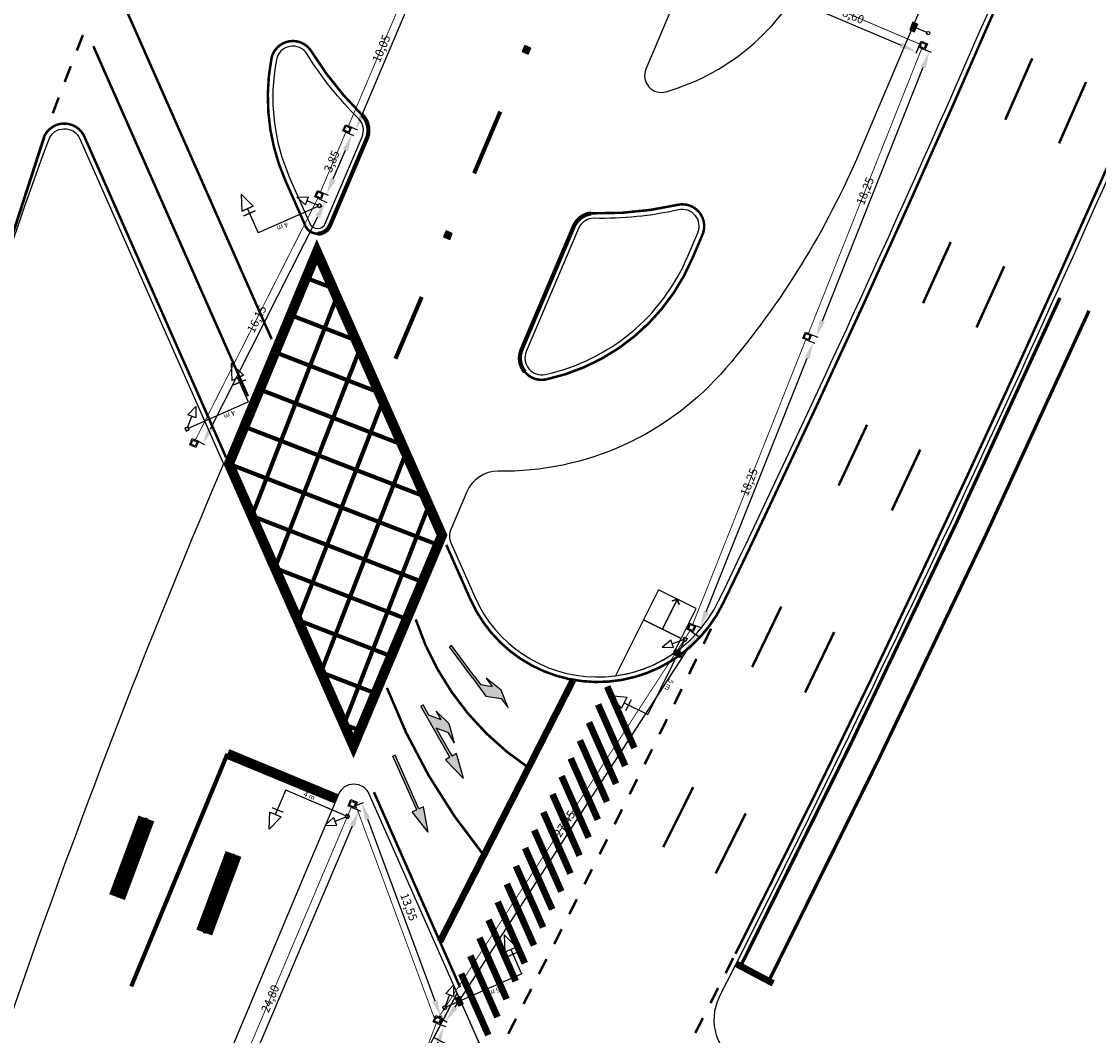
# Model space of a CAD drawing. Units: millimetres. Extents: x 161 to 1152, y 41 to 2313.
# Drawn here: x 812 to 876, y 1612 to 1673 of the extents above; entities that cross this region are included whole.
import ezdxf

# ---------------------------------------------------------------- set-up
doc = ezdxf.new("R2010")
doc.units = ezdxf.units.MM
doc.header["$LTSCALE"] = 2.54
doc.header["$PDMODE"] = 34
doc.header["$PDSIZE"] = 1
for name, pattern in [('ACAD_ISO10W100', [18, 12, -3, 0, -3]), ('Contraste', [0.125, 0.125, 0]), ('Hot_Spray_Amarelo_15', [0.125, 0.125, 0]), ('Hot_Spray_Amarelo_20', [0.125, 0.125, 0]), ('Hot_Spray_Branco_15', [0.125, 0.125, 0]), ('Pelicula_Amarela_015', [0.125, 0.125, 0]), ('Pelicula_Branca_040', [0.125, 0.125, 0]), ('Termoplastico_Branco_40', [0.125, 0.125, 0]), ('Termoplastico_Branco_40_FP', [0.125, 0.125, 0])]:
    doc.linetypes.add(name, pattern=pattern)
for name, color, linetype in [('A-02', 2, 'Continuous'), ('contraste', 185, 'Continuous'), ('cx_pass_impl', 3, 'Continuous'), ('direção', 1, 'Continuous'), ('PG-MF', 5, 'Continuous'), ('sem_impl', 7, 'Continuous'), ('sin_hor', 252, 'Continuous'), ('tachões_e_calotas', 7, 'Continuous')]:
    doc.layers.add(name, color=color, linetype=linetype)
doc.layers.add('trav_impl_50mm', color=130, linetype='ACAD_ISO10W100', lineweight=20)
doc.layers.add('trav_impl_75mm', color=80, linetype='ACAD_ISO10W100', lineweight=20)
doc.styles.add('ARIAL', font='ARIAL.TTF')
doc.dimstyles.new('COTA_SEMÁFORIZAÇÃO', dxfattribs={"dimscale": 0.5, "dimtxt": 1, "dimasz": 2, "dimexe": 0.2, "dimexo": 0.1, "dimgap": 0.25, "dimtad": 1, "dimrnd": 0.05, "dimzin": 1, "dimtxsty": 'ARIAL', "dimcen": 0, "dimclrd": 1, "dimclre": 1, "dimclrt": 1, "dimazin": 0, "dimtfac": 1, "dimtmove": 0, "dimatfit": 2, "dimfxl": 0, "dimarcsym": 0})

# ---------------------------------------------------------------- blocks, each defined once
blk = doc.blocks.new('pf_pedestres')
blk.add_hatch(color=256).paths.add_polyline_path([(-0.802, 0.248), (-1.094, 0.248), (-1.094, -0.248), (-0.802, -0.248)])
for p, q in [((-1.094, 0.248), (-1.094, -0.248)), ((-0.802, 0.248), (-0.802, -0.248)), ((-0.1, 0), (-0.802, 0))]:
    blk.add_line(p, q)
blk.add_lwpolyline([(-1.094, -0.248), (-0.802, -0.248), (-0.802, 0.248), (-1.094, 0.248)], close=True)
blk = doc.blocks.new('cOL_CON_SIMP')
blk.add_circle((0, 0), 0.1)
blk = doc.blocks.new('CX_TPA_CA')
for points in [[(-0.25, -0.25), (-0.25, 0.25), (0.25, 0.25), (0.25, -0.25)], [(-0.17, -0.17), (-0.17, 0.17), (0.17, 0.17), (0.17, -0.17)]]:
    blk.add_lwpolyline(points, close=True)
blk = doc.blocks.new('pf_principal')
for p, q in [((-2.524, 0), (-1.566, 0.372)), ((-2.524, 0), (-1.566, -0.372)), ((-1.566, 0.372), (-1.566, -0.372)), ((-1.566, 0), (0, 0)), ((-1.268, 0.372), (-1.268, -0.372))]:
    blk.add_line(p, q)
blk.add_solid([(-2.524, 0), (-1.566, -0.372), (-1.566, 0.372), (-2.524, 0)])
blk = doc.blocks.new('pf_repetidor')
for p, q in [((-1.44, 0), (-0.802, 0.248)), ((-1.44, 0), (-0.802, -0.248)), ((-0.802, 0.248), (-0.802, -0.248)), ((-0.1, 0), (-0.802, 0))]:
    blk.add_line(p, q)
blk.add_solid([(-1.44, 0), (-0.802, -0.248), (-0.802, 0.248), (-1.44, 0)])
blk = doc.blocks.new('COL_CON_COMP')
blk.add_lwpolyline([(0.099, -0.101), (0.101, 0.099), (-0.099, 0.101), (-0.101, -0.099)], close=True)
blk.add_circle((0, 0), 0.1)
blk = doc.blocks.new('*D39')
at = {"color": 1, "lineweight": -2, "ltscale": 0.02}
for p, q in [((857.236, 1674.562), (857.02, 1674.056)), ((857.98, 1673.757), (864.072, 1671.165)), ((865.169, 1671.187), (864.954, 1670.681))]:
    blk.add_line(p, q, dxfattribs=at)
at = {"color": 1, "ltscale": 0.02}
for points in [[(858.045, 1673.91), (857.915, 1673.603), (857.06, 1674.148)], [(864.138, 1671.318), (864.007, 1671.011), (864.993, 1670.773)]]:
    blk.add_solid(points, dxfattribs=at)
at = {"layer": 'Defpoints', "color": 0, "ltscale": 0.02}
for p in [(857.255, 1674.608), (865.188, 1671.233), (864.993, 1670.773)]:
    blk.add_point(p, dxfattribs=at)
at = {"color": 1, "ltscale": 0.02, "insert": (861.193, 1672.852), "char_height": 0.5, "attachment_point": 5, "rotation": 336.95295, "style": 'ARIAL'}
blk.add_mtext('8,60', dxfattribs=at)
blk = doc.blocks.new('*D41')
at = {"color": 1, "lineweight": -2, "ltscale": 0.02}
for p, q in [((831.616, 1625.877), (832.022, 1626.027)), ((832.275, 1625.054), (836.279, 1614.215)), ((836.313, 1613.162), (836.719, 1613.312))]:
    blk.add_line(p, q, dxfattribs=at)
at = {"color": 1, "ltscale": 0.02}
for points in [[(832.432, 1625.112), (832.119, 1624.996), (831.929, 1625.992)], [(836.435, 1614.273), (836.123, 1614.158), (836.626, 1613.277)]]:
    blk.add_solid(points, dxfattribs=at)
at = {"layer": 'Defpoints', "color": 0, "ltscale": 0.02}
for p in [(831.569, 1625.859), (836.266, 1613.144), (836.626, 1613.277)]:
    blk.add_point(p, dxfattribs=at)
at = {"color": 1, "ltscale": 0.02, "insert": (834.676, 1619.782), "char_height": 0.5, "attachment_point": 5, "rotation": 290.27441, "style": 'ARIAL'}
blk.add_mtext('13,55', dxfattribs=at)
blk = doc.blocks.new('*D42')
at = {"color": 1, "lineweight": -2, "ltscale": 0.02}
for p, q in [((851.535, 1636.248), (851.991, 1635.951)), ((837.487, 1613.82), (851.362, 1635.167)), ((836.57, 1613.223), (837.026, 1612.927))]:
    blk.add_line(p, q, dxfattribs=at)
at = {"color": 1, "ltscale": 0.02}
for points in [[(851.223, 1635.258), (851.502, 1635.077), (851.907, 1636.006)], [(837.347, 1613.91), (837.627, 1613.729), (836.942, 1612.981)]]:
    blk.add_solid(points, dxfattribs=at)
at = {"layer": 'Defpoints', "color": 0, "ltscale": 0.02}
for p in [(851.493, 1636.275), (851.907, 1636.006), (836.528, 1613.25)]:
    blk.add_point(p, dxfattribs=at)
at = {"color": 1, "ltscale": 0.02, "insert": (844.068, 1624.725), "char_height": 0.5, "attachment_point": 5, "rotation": 56.97738, "style": 'ARIAL'}
blk.add_mtext('27,45', dxfattribs=at)
blk = doc.blocks.new('*D43')
at = {"color": 1, "lineweight": -2, "ltscale": 0.02}
for p, q in [((858.436, 1653.606), (858.926, 1653.412)), ((852.461, 1637.397), (858.464, 1652.519)), ((851.696, 1636.625), (852.185, 1636.431))]:
    blk.add_line(p, q, dxfattribs=at)
at = {"color": 1, "ltscale": 0.02}
for points in [[(858.309, 1652.581), (858.619, 1652.458), (858.833, 1653.449)], [(852.307, 1637.458), (852.616, 1637.335), (852.093, 1636.467)]]:
    blk.add_solid(points, dxfattribs=at)
at = {"layer": 'Defpoints', "color": 0, "ltscale": 0.02}
for p in [(858.39, 1653.625), (858.833, 1653.449), (851.649, 1636.643)]:
    blk.add_point(p, dxfattribs=at)
at = {"color": 1, "ltscale": 0.02, "insert": (855.067, 1645.115), "char_height": 0.5, "attachment_point": 5, "rotation": 68.35045, "style": 'ARIAL'}
blk.add_mtext('18,25', dxfattribs=at)
blk = doc.blocks.new('*D44')
at = {"color": 1, "lineweight": -2, "ltscale": 0.02}
for p, q in [((865.341, 1670.953), (865.851, 1670.75)), ((859.379, 1654.738), (865.389, 1669.857)), ((858.592, 1653.975), (859.103, 1653.772))]:
    blk.add_line(p, q, dxfattribs=at)
at = {"color": 1, "ltscale": 0.02}
for points in [[(865.234, 1669.919), (865.544, 1669.796), (865.759, 1670.787)], [(859.224, 1654.799), (859.534, 1654.676), (859.01, 1653.809)]]:
    blk.add_solid(points, dxfattribs=at)
at = {"layer": 'Defpoints', "color": 0, "ltscale": 0.02}
for p in [(865.295, 1670.971), (865.759, 1670.787), (858.546, 1653.993)]:
    blk.add_point(p, dxfattribs=at)
at = {"color": 1, "ltscale": 0.02, "insert": (861.989, 1662.455), "char_height": 0.5, "attachment_point": 5, "rotation": 68.32225, "style": 'ARIAL'}
blk.add_mtext('18,25', dxfattribs=at)
blk = doc.blocks.new('*D45')
at = {"color": 1, "lineweight": -2, "ltscale": 0.02}
for p, q in [((836.419, 1612.864), (836.933, 1612.669)), ((829.273, 1592.826), (836.483, 1611.77)), ((828.497, 1592.051), (829.011, 1591.856))]:
    blk.add_line(p, q, dxfattribs=at)
at = {"color": 1, "ltscale": 0.02}
for points in [[(836.328, 1611.829), (836.639, 1611.71), (836.839, 1612.704)], [(829.118, 1592.885), (829.429, 1592.767), (828.918, 1591.891)]]:
    blk.add_solid(points, dxfattribs=at)
at = {"layer": 'Defpoints', "color": 0, "ltscale": 0.02}
for p in [(836.372, 1612.882), (836.839, 1612.704), (828.45, 1592.069)]:
    blk.add_point(p, dxfattribs=at)
at = {"color": 1, "ltscale": 0.02, "insert": (832.481, 1602.449), "char_height": 0.5, "attachment_point": 5, "rotation": 69.16319, "style": 'ARIAL'}
blk.add_mtext('22,25', dxfattribs=at)
blk = doc.blocks.new('*D46')
at = {"color": 1, "lineweight": -2, "ltscale": 0.02}
for p, q in [((829.36, 1662.038), (829.848, 1661.791)), ((822.909, 1648.308), (829.307, 1660.944)), ((822.059, 1647.618), (822.547, 1647.371))]:
    blk.add_line(p, q, dxfattribs=at)
at = {"color": 1, "ltscale": 0.02}
for points in [[(829.158, 1661.02), (829.455, 1660.869), (829.758, 1661.837)], [(822.76, 1648.383), (823.058, 1648.233), (822.457, 1647.416)]]:
    blk.add_solid(points, dxfattribs=at)
at = {"layer": 'Defpoints', "color": 0, "ltscale": 0.02}
for p in [(829.315, 1662.061), (829.758, 1661.837), (822.014, 1647.64)]:
    blk.add_point(p, dxfattribs=at)
at = {"color": 1, "ltscale": 0.02, "insert": (825.728, 1654.818), "char_height": 0.5, "attachment_point": 5, "rotation": 63.14729, "style": 'ARIAL'}
blk.add_mtext('16,15', dxfattribs=at)
blk = doc.blocks.new('*D47')
at = {"color": 1, "lineweight": -2, "ltscale": 0.02}
for p, q in [((831.025, 1665.966), (831.434, 1665.793)), ((830.225, 1663.196), (830.952, 1664.911)), ((829.517, 1662.41), (829.927, 1662.236))]:
    blk.add_line(p, q, dxfattribs=at)
at = {"color": 1, "ltscale": 0.02}
for points in [[(830.798, 1664.976), (831.105, 1664.846), (831.342, 1665.832)], [(830.071, 1663.261), (830.378, 1663.131), (829.835, 1662.275)]]:
    blk.add_solid(points, dxfattribs=at)
at = {"layer": 'Defpoints', "color": 0, "ltscale": 0.02}
for p in [(830.979, 1665.986), (831.342, 1665.832), (829.471, 1662.429)]:
    blk.add_point(p, dxfattribs=at)
at = {"color": 1, "ltscale": 0.02, "insert": (830.196, 1664.22), "char_height": 0.5, "attachment_point": 5, "rotation": 67.03426, "style": 'ARIAL'}
blk.add_mtext('3,85', dxfattribs=at)
blk = doc.blocks.new('*D48')
at = {"color": 1, "lineweight": -2, "ltscale": 0.02}
for p, q in [((835.097, 1675.575), (835.597, 1675.363)), ((831.979, 1667.082), (835.115, 1674.482)), ((831.181, 1666.335), (831.681, 1666.123))]:
    blk.add_line(p, q, dxfattribs=at)
at = {"color": 1, "ltscale": 0.02}
for points in [[(834.961, 1674.547), (835.268, 1674.417), (835.505, 1675.402)], [(831.826, 1667.147), (832.133, 1667.017), (831.589, 1666.162)]]:
    blk.add_solid(points, dxfattribs=at)
at = {"layer": 'Defpoints', "color": 0, "ltscale": 0.02}
for p in [(835.051, 1675.595), (835.505, 1675.402), (831.135, 1666.354)]:
    blk.add_point(p, dxfattribs=at)
at = {"color": 1, "ltscale": 0.02, "insert": (833.155, 1670.948), "char_height": 0.5, "attachment_point": 5, "rotation": 67.03426, "style": 'ARIAL'}
blk.add_mtext('10,05', dxfattribs=at)
blk = doc.blocks.new('BR_CON_4m')
blk.add_line((-0.1, 0), (-3.991, 0))
blk.add_text('4 m', height=0.3).set_placement((-2.911, 0.094))
blk = doc.blocks.new('*D86')
at = {"color": 1, "lineweight": -2, "ltscale": 0.02}
for p, q in [((831.353, 1625.734), (831.853, 1625.521)), ((822.475, 1603.647), (831.371, 1624.64)), ((821.676, 1602.899), (822.177, 1602.687))]:
    blk.add_line(p, q, dxfattribs=at)
at = {"color": 1, "ltscale": 0.02}
for points in [[(831.218, 1624.705), (831.525, 1624.575), (831.761, 1625.56)], [(822.322, 1603.712), (822.628, 1603.582), (822.085, 1602.726)]]:
    blk.add_solid(points, dxfattribs=at)
at = {"layer": 'Defpoints', "color": 0, "ltscale": 0.02}
for p in [(831.307, 1625.753), (831.761, 1625.56), (821.63, 1602.919)]:
    blk.add_point(p, dxfattribs=at)
at = {"color": 1, "ltscale": 0.02, "insert": (826.531, 1614.309), "char_height": 0.5, "attachment_point": 5, "rotation": 67.03426, "style": 'ARIAL'}
blk.add_mtext('24,80', dxfattribs=at)
blk = doc.blocks.new('frente')
blk.add_hatch(color=0).paths.add_polyline_path([(0.075, 3.5), (0.375, 3.5), (0, 5), (-0.375, 3.5), (-0.075, 3.5), (-0.075, 0), (0.075, 0)])
at = {"color": 0}
for p, q in [((0, 5), (-0.375, 3.5)), ((0, 5), (0.375, 3.5)), ((-0.375, 3.5), (-0.075, 3.5)), ((-0.075, 3.5), (-0.075, 0)), ((0.075, 3.5), (0.075, 0)), ((0.075, 3.5), (0.375, 3.5)), ((-0.075, 0), (0.075, 0)), ((-0.075, 0), (0.075, 0))]:
    blk.add_line(p, q, dxfattribs=at)
blk = doc.blocks.new('esquerda')
blk.add_hatch(color=0).paths.add_polyline_path([(0.194, 2.281), (0.194, -0.019), (0.344, -0.019), (0.344, 2.281), (0.344, 3.631), (-0.306, 4.281), (-0.306, 4.981), (-0.606, 3.881), (-0.306, 2.781), (-0.306, 3.381), (0.194, 2.881)])
at = {"color": 0}
for p, q in [((-0.306, 4.981), (-0.606, 3.881)), ((-0.606, 3.881), (-0.306, 2.781)), ((0.344, 3.631), (-0.306, 4.281)), ((0.194, 2.881), (-0.306, 3.381)), ((0.344, 2.281), (0.344, 3.631)), ((0.194, 2.281), (0.194, 2.881)), ((0.194, 2.281), (0.194, -0.019)), ((0.344, 2.281), (0.344, -0.019)), ((0.194, -0.019), (0.344, -0.019))]:
    blk.add_line(p, q, dxfattribs=at)
for points in [[(-0.306, 4.281), (-0.306, 4.981)], [(-0.306, 2.781), (-0.306, 3.381)]]:
    blk.add_lwpolyline(points, dxfattribs=at)
blk = doc.blocks.new('mfesq')
blk.add_hatch(color=0).paths.add_polyline_path([(0.075, 3.5), (0.375, 3.5), (0, 5), (-0.375, 3.5), (-0.075, 3.5), (-0.075, 1.6), (-0.575, 2.2), (-0.575, 2.9), (-0.875, 1.75), (-0.575, 0.7), (-0.575, 1.3), (-0.075, 0.7), (-0.075, 0), (0.075, 0)])
at = {"color": 0}
for p, q in [((0, 5), (-0.375, 3.5)), ((0, 5), (0.375, 3.5)), ((-0.375, 3.5), (-0.075, 3.5)), ((-0.075, 3.5), (-0.075, 1.6)), ((0.075, 3.5), (0.075, 0)), ((0.075, 3.5), (0.375, 3.5)), ((-0.575, 2.9), (-0.875, 1.75)), ((-0.575, 2.9), (-0.575, 2.2)), ((-0.575, 2.2), (-0.075, 1.6)), ((-0.875, 1.75), (-0.575, 0.7)), ((-0.575, 1.3), (-0.075, 0.7)), ((-0.575, 1.3), (-0.575, 0.7)), ((-0.075, 0.7), (-0.075, 0)), ((0.075, 0), (-0.075, 0))]:
    blk.add_line(p, q, dxfattribs=at)
blk = doc.blocks.new('tbi')
blk.add_hatch(color=30).paths.add_polyline_path([(-0.1, 0.1), (-0.1, -0.1), (0.1, -0.1), (0.1, 0.1)])
at = {"color": 0}
blk.add_lwpolyline([(-0.1, -0.1), (0.1, -0.1), (0.1, 0.1), (-0.1, 0.1)], close=True, dxfattribs=at)

msp = doc.modelspace()

# ---------------------------------------------------------------- linework, layer by layer
for p, q in [((829.313, 1661.56), (825.754, 1659.988)), ((821.605, 1648.337), (825.165, 1649.909)), ((851.148, 1635.661), (848.971, 1631.281)), ((840.414, 1618.133), (840.463, 1617.106)), ((840.414, 1618.133), (841.143, 1617.407)), ((841.143, 1617.407), (840.463, 1617.106)), ((840.803, 1617.257), (841.438, 1615.825)), ((841.263, 1617.135), (840.584, 1616.834)), ((836.967, 1613.842), (841.438, 1615.825))]:
    msp.add_line(p, q)
msp.add_solid([(840.414, 1618.133), (840.463, 1617.106), (841.143, 1617.407), (840.414, 1618.133)])
at = {"layer": 'A-02'}
msp.add_line((830.403, 1600.946), (837.615, 1614.664), dxfattribs=at)
msp.add_line((830.403, 1600.946), (837.615, 1614.664), dxfattribs=at)
for points in [[(849.615, 1638.714), (848.719, 1636.926), (850.955, 1635.807), (851.85, 1637.595)], [(849.615, 1638.714), (848.719, 1636.926), (850.955, 1635.807), (851.85, 1637.595)], [(837.615, 1614.664), (836.226, 1612.022), (838.439, 1610.859), (838.904, 1611.744)], [(837.615, 1614.664), (836.226, 1612.022), (838.439, 1610.859), (838.904, 1611.744)]]:
    msp.add_lwpolyline(points, close=True, dxfattribs=at)
at = {"layer": 'A-02', "color": 1}
msp.add_lwpolyline([(850.426, 1638.068), (850.732, 1638.155), (850.822, 1637.844), (850.732, 1638.155), (849.837, 1636.366)], dxfattribs=at)
msp.add_lwpolyline([(850.426, 1638.068), (850.732, 1638.155), (850.822, 1637.844), (850.732, 1638.155), (849.837, 1636.366)], dxfattribs=at)
at = {"layer": 'A-02'}
msp.add_lwpolyline([(848.719, 1636.926), (847.044, 1633.582, 0.117518), (850.507, 1634.913), (850.955, 1635.807)], format="xyb", close=True, dxfattribs=at)
msp.add_lwpolyline([(848.719, 1636.926), (847.044, 1633.582, 0.117518), (850.507, 1634.913), (850.955, 1635.807)], format="xyb", close=True, dxfattribs=at)
at = {"layer": 'contraste', "color": 185, "linetype": 'Contraste'}
for points, const_width in [([(838.623, 1663.531), (840.184, 1667.214)], 0.25), ([(828.612, 1657.301), (830.213, 1656.681)], 0.25), ([(830.441, 1656.164), (825.383, 1643.109), (835.539, 1639.177)], 0.25), ([(833.939, 1652.483), (835.5, 1656.166)], 0.25), ([(827.692, 1655.084), (831.583, 1653.576)], 0.25), ([(831.812, 1653.059), (826.754, 1640.004), (834.607, 1636.962)], 0.25), ([(826.772, 1652.866), (832.954, 1650.471)], 0.25), ([(825.852, 1650.649), (834.325, 1647.366)], 0.25), ([(833.183, 1649.955), (828.125, 1636.899), (833.676, 1634.749)], 0.25), ([(824.879, 1648.452), (835.696, 1644.261)], 0.25), ([(834.553, 1646.85), (829.496, 1633.794), (832.745, 1632.536)], 0.25), ([(824.012, 1646.214), (836.47, 1641.388)], 0.25), ([(835.924, 1643.745), (830.867, 1630.689), (831.814, 1630.323)], 0.25), ([(818.193, 1615.069), (823.924, 1628.931)], 0.25), ([(823.924, 1628.931), (830.427, 1626.242)], 0.6), ([(819.092, 1625.076), (817.345, 1620.39)], 1), ([(822.539, 1618.276), (824.286, 1622.961)], 1)]:
    msp.add_lwpolyline(points, dxfattribs=dict(at, const_width=const_width))
at = {"layer": 'contraste', "color": 185, "linetype": 'Contraste', "const_width": 0.25}
for points in [[(829.303, 1659.936, 0.299089), (830.033, 1660.423), (832.221, 1665.587, 0.30723), (831.938, 1667.019)], [(845.591, 1661.141, 0.266718), (844.559, 1660.359), (841.453, 1653.029, 0.280284), (841.65, 1651.692)]]:
    msp.add_lwpolyline(points, format="xyb", dxfattribs=at)
at = {"layer": 'contraste', "color": 185, "linetype": 'Contraste', "const_width": 0.6}
msp.add_lwpolyline([(836.711, 1641.963), (829.255, 1658.85), (824.012, 1646.214), (831.431, 1629.412)], close=True, dxfattribs=at)
at = {"layer": 'direção', "color": 1}
for p, q in [((850.748, 1638.142), (849.855, 1636.358)), ((850.441, 1638.055), (850.748, 1638.142)), ((850.748, 1638.142), (850.838, 1637.831)), ((850.838, 1637.831), (850.748, 1638.142))]:
    msp.add_line(p, q, dxfattribs=at)
at = {"layer": 'PG-MF'}
for points in [[(903.451, 1753.71, 0.013121), (910.071, 1770.547), (912.697, 1777.779, 0.187616), (912.566, 1783.577, 0.006137), (912.295, 1784.208, 0.757213), (910.389, 1783.933, -0.067524), (907.35, 1772.778), (861.61, 1664.842, -0.076399), (853.627, 1651.918, -0.223442), (840.057, 1645.772, 0.305049), (838.187, 1644.552), (837.234, 1642.303, 0.207041), (837.24, 1641.509), (838.665, 1638.28, 0.639957), (853.192, 1638.041, 0.011959), (872.902, 1681.621)], [(899.133, 1771.328, 0.22165), (898.725, 1782.856, 0.626697), (896.925, 1782.819, 0.007456), (893.312, 1774.634), (848.862, 1669.742, 0.632344), (850.062, 1668.392, 0.225232), (858.808, 1676.17)], [(828.671, 1670.644, 0.68455), (826.838, 1670.304, 0.151885), (827.651, 1663.225), (828.839, 1660.534, 0.656945), (829.757, 1660.541), (831.945, 1665.704, 0.30723), (831.727, 1666.806, -0.059606)], [(851.357, 1658.588), (851.953, 1659.993, 0.611321), (850.811, 1661.358, -0.061459), (845.779, 1660.851, 0.307232), (844.836, 1660.241), (841.73, 1652.912, 0.608359), (842.863, 1651.545, 0.243503)]]:
    msp.add_lwpolyline(points, format="xyb", close=True, dxfattribs=at)
for points in [[(614.989, 1152.327), (661.678, 1262.898, -0.005812), (669.062, 1279.834, -0.014543), (689.245, 1321.418, 0.020357), (717.177, 1380.711), (775.978, 1519.967, 0.016555), (783.093, 1538.508, 0.052362), (797.299, 1599.54, -0.056766), (813.273, 1665.534, -0.674967), (815.127, 1665.594), (823.686, 1646.21, 0.019399), (809.871, 1609.97), (790.826, 1553.521, -0.008386), (785.197, 1537.719, -0.010149), (777.682, 1518.861), (719.02, 1379.934, -0.013512), (691.151, 1318.612, 0.008535), (673.061, 1279.834, 0.004977), (663.126, 1256.945), (618.352, 1150.907)], [(463.549, 756.913), (632.837, 1157.835), (672.71, 1252.264, -0.007372), (700.073, 1314.491, 0.007372), (727.312, 1376.434), (778.081, 1496.67), (778.081, 1496.67), (781.579, 1504.955, -0.038549), (802.77, 1545.998, 0.018445), (839.21, 1610.122, 0.227741), (839.238, 1610.987), (832.377, 1626.525, 0.656945), (830.542, 1626.512), (828.793, 1622.384), (791.345, 1533.224), (776.261, 1497.501), (725.469, 1377.211, -0.013512), (697.444, 1315.544, 0.013512), (669.575, 1254.223), (629.787, 1159.994), (460.161, 758.272)]]:
    msp.add_lwpolyline(points, format="xyb", dxfattribs=at)
for centre, radius, start, end in [((-50.633, 2073.037), 1013.557, 333.097616, 337.031399), ((855.914, 1613.08), 3, 153.24479, 242.11377)]:
    msp.add_arc(centre, radius, start, end, dxfattribs=at)
at = {"layer": 'sin_hor', "linetype": 'Hot_Spray_Branco_15', "const_width": 0.15}
for points in [[(853.462, 1637.911, 0.003649), (856.172, 1643.584, 0.005065), (864.505, 1661.639, 0.004894), (872.483, 1679.864), (888.089, 1716.689), (903.728, 1753.593, 0.004962), (906.337, 1759.924, 0.004962)], [(854.198, 1617.017, 0.000839), (856.358, 1621.315, 0.006135), (865.123, 1639.356, 0.005062), (873.536, 1657.581, 0.004897), (881.595, 1675.992), (897.204, 1712.826), (912.843, 1749.73, 0.00504), (915.568, 1756.347, 0.00504)], [(831.938, 1667.019, -0.059606), (828.927, 1670.801, 0.68455), (826.543, 1670.36, 0.151885), (827.377, 1663.104), (828.565, 1660.412, 0.299089), (829.303, 1659.936)], [(812.994, 1665.706, 0.055979), (797.083, 1600.218, 0.055979)], [(797.095, 1600.214, -0.056339), (813.014, 1665.698, -0.056339)], [(836.965, 1641.388), (838.391, 1638.159, 0.639957), (853.462, 1637.911)], [(835.142, 1636.944, 0.168262), (841.864, 1628.106)], [(833.427, 1632.867, 0.080315), (839.203, 1622.881)]]:
    msp.add_lwpolyline(points, format="xyb", dxfattribs=at)
for points in [[(817.276, 1674.673), (826.557, 1653.653)], [(814.948, 1670.847), (815.313, 1671.778)], [(815.934, 1671.111), (825.145, 1650.25)], [(814.226, 1668.982), (814.586, 1669.915)], [(870.275, 1666.723), (871.882, 1670.386)], [(873.48, 1665.317), (875.087, 1668.98)], [(813.516, 1667.113), (813.87, 1668.048)], [(865.375, 1655.792), (867.025, 1659.436)], [(868.563, 1654.348), (870.213, 1657.992)], [(860.344, 1644.921), (862.038, 1648.544)], [(863.514, 1643.438), (865.209, 1647.062)], [(855.193, 1634.104), (856.928, 1637.708)], [(852.306, 1635.489), (852.741, 1636.39)], [(858.347, 1632.586), (860.082, 1636.19)], [(851.432, 1633.69), (851.869, 1634.59)], [(850.553, 1631.894), (850.993, 1632.792)], [(849.67, 1630.099), (850.112, 1630.996)], [(848.782, 1628.307), (849.227, 1629.203)], [(847.891, 1626.517), (848.337, 1627.412)], [(849.894, 1623.367), (851.682, 1626.945)], [(846.995, 1624.729), (847.443, 1625.623)], [(853.024, 1621.802), (854.812, 1625.381)], [(846.098, 1622.941), (846.547, 1623.835)], [(845.198, 1621.155), (845.648, 1622.048)], [(844.295, 1619.37), (844.747, 1620.263)], [(843.39, 1617.587), (843.843, 1618.478)], [(842.483, 1615.804), (842.937, 1616.695)], [(853.613, 1615.857), (854.064, 1616.75)], [(841.573, 1614.023), (842.028, 1614.914)], [(852.709, 1614.073), (853.161, 1614.965)], [(840.66, 1612.244), (841.117, 1613.133)], [(851.803, 1612.29), (852.257, 1613.181)]]:
    msp.add_lwpolyline(points, dxfattribs=at)
at = {"layer": 'sin_hor', "color": 131, "linetype": 'Pelicula_Amarela_015', "const_width": 0.15}
for points in [[(838.623, 1663.531), (840.184, 1667.214)], [(828.612, 1657.301), (830.213, 1656.681)], [(830.441, 1656.164), (825.383, 1643.109), (835.539, 1639.177)], [(833.939, 1652.483), (835.5, 1656.166)], [(827.692, 1655.084), (831.583, 1653.576)], [(831.812, 1653.059), (826.754, 1640.004), (834.607, 1636.962)], [(826.772, 1652.866), (832.954, 1650.471)], [(825.852, 1650.649), (834.325, 1647.366)], [(833.183, 1649.955), (828.125, 1636.899), (833.676, 1634.749)], [(824.879, 1648.452), (835.696, 1644.261)], [(834.553, 1646.85), (829.496, 1633.794), (832.745, 1632.536)], [(824.012, 1646.214), (836.47, 1641.388)], [(835.924, 1643.745), (830.867, 1630.689), (831.814, 1630.323)], [(818.193, 1615.069), (823.924, 1628.931)]]:
    msp.add_lwpolyline(points, dxfattribs=at)
for points in [[(829.303, 1659.936, 0.299089), (830.033, 1660.423), (832.221, 1665.587, 0.30723), (831.938, 1667.019)], [(845.591, 1661.141, 0.266718), (844.559, 1660.359), (841.453, 1653.029, 0.280284), (841.65, 1651.692)]]:
    msp.add_lwpolyline(points, format="xyb", dxfattribs=at)
at = {"layer": 'sin_hor', "color": 40, "linetype": 'Hot_Spray_Amarelo_15', "const_width": 0.15}
msp.add_lwpolyline([(823.845, 1646.593), (815.401, 1665.715, 0.654447), (812.994, 1665.706)], format="xyb", dxfattribs=at)
at = {"layer": 'sin_hor', "color": 252, "linetype": 'Hot_Spray_Branco_15', "const_width": 0.15}
msp.add_lwpolyline([(841.65, 1651.692, 0.280284), (842.927, 1651.252, 0.243503), (851.633, 1658.471), (852.229, 1659.876, 0.611321), (850.744, 1661.651, -0.061459), (845.785, 1661.151, 0.037445), (845.591, 1661.141, 0.037445)], format="xyb", dxfattribs=at)
at = {"layer": 'sin_hor', "color": 131, "linetype": 'Pelicula_Amarela_015', "const_width": 0.4}
msp.add_lwpolyline([(836.711, 1641.963), (829.255, 1658.85), (824.012, 1646.214), (831.431, 1629.412)], close=True, dxfattribs=at)
at = {"layer": 'sin_hor', "color": 12, "linetype": 'Hot_Spray_Amarelo_20', "const_width": 0.2}
for points in [[(854.504, 1616.273, 0.010889), (873.534, 1656.118, 0.010193)], [(856.182, 1615.385, 0.010798), (875.266, 1655.345, 0.010112)]]:
    msp.add_lwpolyline(points, format="xyb", dxfattribs=at)
at = {"layer": 'sin_hor', "linetype": 'Termoplastico_Branco_40', "const_width": 0.4}
msp.add_lwpolyline([(836.585, 1617.739), (844.529, 1633.34)], dxfattribs=at)
at = {"layer": 'sin_hor', "linetype": 'Termoplastico_Branco_40_FP', "const_width": 0.4}
for points in [[(848.171, 1629.282), (846.555, 1632.941)], [(847.627, 1628.212), (846.012, 1631.872)], [(847.084, 1627.143), (845.468, 1630.802)], [(846.54, 1626.073), (844.924, 1629.732)], [(845.996, 1625.003), (844.38, 1628.662)], [(845.452, 1623.934), (843.836, 1627.593)], [(844.908, 1622.864), (843.293, 1626.523)], [(844.365, 1621.794), (842.749, 1625.453)], [(843.821, 1620.724), (842.205, 1624.384)], [(843.277, 1619.655), (841.661, 1623.314)], [(842.733, 1618.585), (841.117, 1622.244)], [(842.189, 1617.515), (840.574, 1621.174)], [(841.646, 1616.446), (840.03, 1620.105)], [(841.102, 1615.376), (839.486, 1619.035)], [(840.558, 1614.306), (838.942, 1617.965)], [(840.014, 1613.236), (838.398, 1616.896)], [(839.47, 1612.167), (837.855, 1615.826)]]:
    msp.add_lwpolyline(points, dxfattribs=at)
at = {"layer": 'sin_hor', "color": 91, "linetype": 'Pelicula_Branca_040', "const_width": 0.4}
msp.add_lwpolyline([(823.924, 1628.931), (830.427, 1626.242)], dxfattribs=at)
at = {"layer": 'sin_hor', "const_width": 0.15}
msp.add_lwpolyline([(832.652, 1626.647), (837.789, 1615.012)], dxfattribs=at)
at = {"layer": 'sin_hor', "color": 252, "linetype": 'Termoplastico_Branco_40', "const_width": 0.4, "flags": 128}
msp.add_lwpolyline([(854.238, 1616.414), (856.448, 1615.245)], dxfattribs=at)
at = {"layer": 'trav_impl_50mm', "ltscale": 0.025, "const_width": 0.05}
msp.add_lwpolyline([(831.307, 1625.753), (821.63, 1602.919)], dxfattribs=at)
at = {"layer": 'trav_impl_75mm', "ltscale": 0.025, "const_width": 0.05}
for points in [[(835.051, 1675.595), (831.135, 1666.354)], [(857.255, 1674.608), (865.188, 1671.233)], [(858.546, 1653.993), (865.295, 1670.971)], [(830.979, 1665.986), (829.471, 1662.429)], [(829.315, 1662.061), (822.014, 1647.64)], [(851.649, 1636.643), (858.39, 1653.625)], [(851.493, 1636.275), (836.528, 1613.25)], [(836.266, 1613.144), (831.569, 1625.859)], [(836.372, 1612.882), (828.45, 1592.069)]]:
    msp.add_lwpolyline(points, dxfattribs=at)

# ---------------------------------------------------------------- block references
at = {"layer": 'cx_pass_impl', "xscale": 0.8000000000000898, "yscale": 0.8000000000001819, "zscale": 0.7999999999999994}
for p, rotation in [((865.373, 1671.155), 67.03425665169908), ((831.057, 1666.17), 67.03425665169908), ((829.393, 1662.245), 67.03425665169908), ((858.468, 1653.809), 67.03425665169908), ((821.936, 1647.456), 67.03425665169908), ((851.571, 1636.459), 67.03425665169908), ((831.385, 1625.937), 247.0342566516991), ((836.45, 1613.066), 67.03425665169908)]:
    msp.add_blockref('CX_TPA_CA', p, dxfattribs=dict(at, rotation=rotation))
at = {"layer": 'sem_impl'}
for name, p, rotation in [('pf_pedestres', (865.685, 1671.892), 337.0342566516841), ('cOL_CON_SIMP', (865.685, 1671.892), 157.0342566517371), ('pf_principal', (827.397, 1626.758), 67.03425665169054), ('BR_CON_4m', (831.072, 1625.201), 337.0342566516966), ('pf_repetidor', (831.072, 1625.201), 22.03425665169048), ('COL_CON_COMP', (831.072, 1625.201), 337.0342566516966), ('pf_repetidor', (836.876, 1613.801), 248.9190915646022), ('pf_pedestres', (836.876, 1613.801), 203.9190915646027), ('COL_CON_COMP', (836.876, 1613.801), 203.9190915646027)]:
    msp.add_blockref(name, p, dxfattribs=dict(at, rotation=rotation))
at = {"layer": 'sem_impl', "extrusion": (0, 0, -1), "zscale": -1}
for name, p, rotation in [('pf_principal', (-825.754, 1659.988), 246.1765333538915), ('pf_repetidor', (-829.405, 1661.601), 201.1765333538775), ('COL_CON_COMP', (-829.405, 1661.601), 156.1765333538855), ('pf_principal', (-825.165, 1649.909), 246.1765333538915), ('pf_repetidor', (-851.193, 1635.75), 161.42925786342), ('COL_CON_COMP', (-851.193, 1635.75), 116.4292578634211), ('pf_pedestres', (-851.193, 1635.75), 116.4292578634211), ('pf_principal', (-848.971, 1631.281), 206.4292578634211)]:
    msp.add_blockref(name, p, dxfattribs=dict(at, rotation=rotation))
at = {"layer": 'sem_impl', "extrusion": (0, 0, -1), "xscale": -1, "zscale": -1}
for name, p, rotation in [('pf_principal', (-825.754, 1659.988), 66.17653335387821), ('pf_principal', (-825.165, 1649.909), 66.17653335387821), ('pf_repetidor', (-821.514, 1648.297), 111.1765333538932), ('COL_CON_COMP', (-821.514, 1648.297), 156.17653335389)]:
    msp.add_blockref(name, p, dxfattribs=dict(at, rotation=rotation))
at = {"layer": 'sin_hor'}
for name, p, rotation in [('esquerda', (837.451, 1635.491), 216.3969922229254), ('mfesq', (835.515, 1631.805), 209.6201670237173), ('frente', (833.852, 1628.826), 203.8965320359985)]:
    msp.add_blockref(name, p, dxfattribs=dict(at, rotation=rotation))
at = {"layer": 'sin_hor', "color": 91}
for p, rotation in [((819.092, 1625.076), 159.5554765862873), ((822.539, 1618.276), 339.5554765862873)]:
    msp.add_blockref('frente', p, dxfattribs=dict(at, rotation=rotation))
at = {"layer": 'tachões_e_calotas', "color": 40, "xscale": 2.000000000170086, "yscale": 2.00000000000002, "zscale": 2, "rotation": 156.9230645458037}
for p in [(841.745, 1670.897), (837.061, 1659.848)]:
    msp.add_blockref('tbi', p, dxfattribs=at)

# ---------------------------------------------------------------- texts
for s, rotation, p in [('4 m', 203.82347, (827.467, 1660.642)), ('4 m', 203.82347, (824.302, 1649.425)), ('5 m', 243.95762, (850.264, 1633.416)), ('5 m', 203.91909, (840.09, 1615.048))]:
    msp.add_text(s, height=0.3, rotation=rotation).set_placement(p)

# ---------------------------------------------------------------- dimensions: what is measured, and where the dimension line sits
at = {"ltscale": 0.02}
for p1, p2, distance, picture, middle in [((831.135, 1666.354), (835.051, 1675.595), -0.493, '*D48', (833.155, 1670.948)), ((857.255, 1674.608), (865.188, 1671.233), -0.5, '*D39', (861.193, 1672.852)), ((858.546, 1653.993), (865.295, 1670.971), -0.499, '*D44', (861.989, 1662.455)), ((829.471, 1662.429), (830.979, 1665.986), -0.394, '*D47', (830.196, 1664.22)), ((822.014, 1647.64), (829.315, 1662.061), -0.497, '*D46', (825.728, 1654.818)), ((851.649, 1636.643), (858.39, 1653.625), -0.477, '*D43', (855.067, 1645.115)), ((836.528, 1613.25), (851.493, 1636.275), -0.494, '*D42', (844.068, 1624.725)), ((821.63, 1602.919), (831.307, 1625.753), -0.494, '*D86', (826.531, 1614.309)), ((831.569, 1625.859), (836.266, 1613.144), 0.384, '*D41', (834.676, 1619.782)), ((828.45, 1592.069), (836.372, 1612.882), -0.5, '*D45', (832.481, 1602.449))]:
    dim = msp.add_aligned_dim(p1=p1, p2=p2, distance=distance, dimstyle='COTA_SEMÁFORIZAÇÃO', dxfattribs=at)
    dim.commit()
    dim.dimension.update_dxf_attribs({"geometry": picture, "text_midpoint": middle})

doc.saveas('drawing.dxf')
